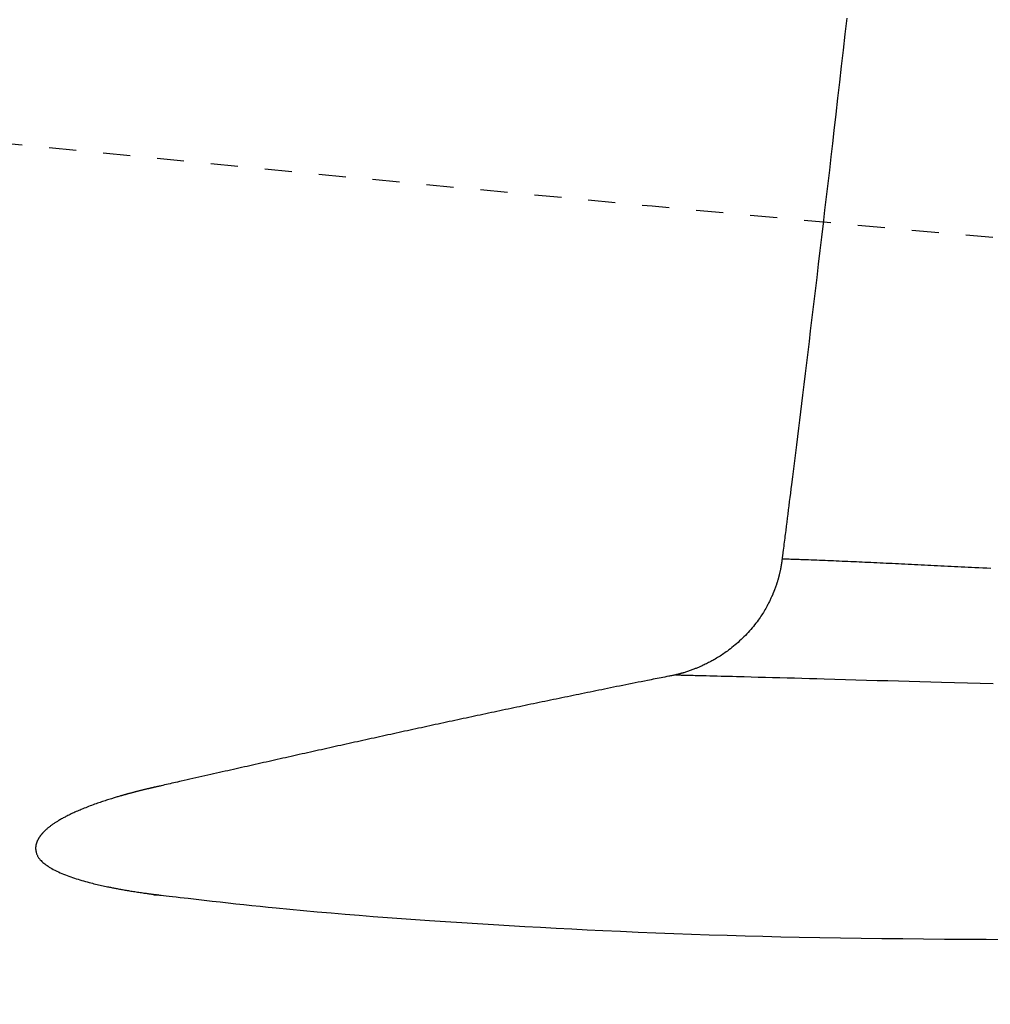
# Model space of a CAD drawing. Extents: x 0 to 2000, y 95 to 2895.
# Drawn here: x 567 to 603, y 2223 to 2259 of the extents above; entities that cross this region are included whole.
import ezdxf
from ezdxf.enums import TextEntityAlignment as Align

# ---------------------------------------------------------------- set-up
doc = ezdxf.new("R2010")
doc.units = 0
doc.header["$MEASUREMENT"] = 0
doc.linetypes.add('EXLTYPE2', pattern=[2, 1, -1])
doc.layers.get('0').update_dxf_attribs({"linetype": 'CONTINUOUS'})
for name, color, linetype in [('便器', 7, 'CONTINUOUS'), ('便座', 7, 'CONTINUOUS'), ('寸法', 7, 'CONTINUOUS')]:
    doc.layers.add(name, color=color, linetype=linetype)
doc.styles.add('EXCADDIM1', font='monotxt', dxfattribs={"width": 0.95, "bigfont": 'extfont'})
doc.styles.add('EXCADSTD', font='monotxt', dxfattribs={"bigfont": 'extfont'})
doc.styles.get("Standard").update_dxf_attribs({"font": 'monotxt', "bigfont": 'extfont'})
doc.dimstyles.get("Standard").update_dxf_attribs({"dimtxt": 0.18, "dimasz": 0.18, "dimexe": 0.18, "dimexo": 0.0625, "dimgap": 0.09, "dimtad": 0, "dimtih": 1, "dimtoh": 1, "dimdec": 4, "dimzin": 0, "dimtxsty": 'STANDARD', "dimcen": 0.09, "dimazin": 3, "dimtfac": 1, "dimtdec": 4, "dimtmove": 0, "dimatfit": 3, "dimtolj": 1, "dimtzin": 0})

# ---------------------------------------------------------------- blocks, each defined once
blk = doc.blocks.new('*D15')
at = {"layer": '寸法', "color": 3, "linetype": 'CONTINUOUS'}
for p, q in [((1074.022291, 2412.000004), (1074.022291, 1964.435187)), ((334.017073, 2084.576609), (334.017073, 1964.435187)), ((364.017073, 1979.435187), (334.017073, 1974.435187)), ((1074.022291, 1974.435187), (1044.022291, 1979.435187)), ((334.017073, 1974.435187), (1074.022291, 1974.435187)), ((334.017073, 1974.435187), (364.017073, 1969.435187)), ((1044.022291, 1969.435187), (1074.022291, 1974.435187))]:
    blk.add_line(p, q, dxfattribs=at)
at = {"layer": '寸法', "color": 2, "linetype": 'CONTINUOUS', "style": 'EXCADSTD', "width": 0.945}
blk.add_text('740', height=40, dxfattribs=at).set_placement((704.019682, 1977.935187), align=Align.CENTER)
blk = doc.blocks.new('_EX_NORM')
at = {"color": 0, "linetype": 'CONTINUOUS'}
for q in [(-1, 0.166667), (-1, 0), (-1, -0.166667)]:
    blk.add_line((0, 0), q, dxfattribs=at)
blk = doc.blocks.new('*D23')
at = {"layer": '寸法', "color": 3, "linetype": 'CONTINUOUS'}
for p, q in [((1164.022291, 2412.000004), (1164.022291, 1898)), ((364.017073, 1913), (334.017073, 1908)), ((1164.022291, 1908), (1134.022291, 1913)), ((334.017073, 1908), (1164.022291, 1908)), ((334.017073, 1908), (364.017073, 1903)), ((1134.022291, 1903), (1164.022291, 1908))]:
    blk.add_line(p, q, dxfattribs=at)
at = {"layer": '寸法', "color": 2, "linetype": 'CONTINUOUS', "style": 'EXCADSTD', "width": 0.945}
blk.add_text('（830）', height=40, dxfattribs=at).set_placement((749.019682, 1911.5), align=Align.CENTER)
blk = doc.blocks.new('*D26')
at = {"layer": '寸法', "color": 3, "linetype": 'CONTINUOUS'}
for p, q in [((351.022291, 2411.999923), (351.022291, 2023.56939)), ((381.022291, 2038.56939), (351.022291, 2033.56939)), ((1074.022291, 2033.56939), (1044.022291, 2038.56939)), ((351.022291, 2033.56939), (1074.022291, 2033.56939)), ((351.022291, 2033.56939), (381.022291, 2028.56939)), ((1044.022291, 2028.56939), (1074.022291, 2033.56939))]:
    blk.add_line(p, q, dxfattribs=at)
at = {"layer": '寸法', "color": 2, "linetype": 'CONTINUOUS', "style": 'EXCADSTD', "width": 0.945}
blk.add_text('723', height=40, dxfattribs=at).set_placement((712.522291, 2037.06939), align=Align.CENTER)

msp = doc.modelspace()

# ---------------------------------------------------------------- linework, layer by layer
at = {"layer": '便器', "color": 2, "linetype": 'EXLTYPE2'}
msp.add_arc((964.698954, 6235.074615), 4000, 263.970522, 266.095822, dxfattribs=at)
at = {"layer": '便座', "color": 6, "linetype": 'CONTINUOUS', "flags": 128}
for points in [[(597.861837, 2259.53622), (597.795211, 2258.943539), (597.728478, 2258.352237), (597.661546, 2257.761508), (597.594322, 2257.170544), (597.526714, 2256.578537), (597.458629, 2255.984681), (597.389976, 2255.388166), (597.333777, 2254.901539), (597.277168, 2254.412844), (597.220174, 2253.922294), (597.16282, 2253.430106), (597.105131, 2252.936494), (597.047133, 2252.441674), (596.988851, 2251.945858), (596.930311, 2251.449264), (596.871537, 2250.952105), (596.812554, 2250.454597), (596.753389, 2249.956954), (596.706642, 2249.56476), (596.659772, 2249.172435), (596.612752, 2248.779801), (596.565558, 2248.386676), (596.518163, 2247.992881), (596.470541, 2247.598236), (596.422668, 2247.20256), (596.374517, 2246.805674), (596.326062, 2246.407398), (596.277279, 2246.007552), (596.22814, 2245.605955), (596.190816, 2245.301679), (596.153344, 2244.996802), (596.115791, 2244.691826), (596.078226, 2244.387248), (596.040716, 2244.083568), (596.003331, 2243.781286), (595.966139, 2243.480902), (595.929206, 2243.182915), (595.892603, 2242.887824), (595.856396, 2242.596129), (595.820654, 2242.308329), (595.800854, 2242.148953), (595.781211, 2241.990904), (595.761713, 2241.834126), (595.742351, 2241.678568), (595.723112, 2241.524175), (595.703986, 2241.370893), (595.684963, 2241.218669), (595.666032, 2241.06745), (595.647181, 2240.917182), (595.6284, 2240.767812), (595.609678, 2240.619285), (595.600335, 2240.545316), (595.591, 2240.4715), (595.581668, 2240.397792), (595.572334, 2240.324145), (595.562995, 2240.250516), (595.553644, 2240.176858), (595.544278, 2240.103128), (595.534893, 2240.02928), (595.525483, 2239.955268), (595.516044, 2239.881048), (595.506572, 2239.806575), (595.502495, 2239.774523), (595.498481, 2239.742958), (595.494596, 2239.712418), (595.490911, 2239.683446), (595.487494, 2239.656582), (595.484414, 2239.632368), (595.48174, 2239.611342), (595.479541, 2239.594048), (595.477884, 2239.581026), (595.47684, 2239.572815), (595.476477, 2239.569958)], [(595.476481, 2239.569956), (595.476421, 2239.569473), (595.47625, 2239.568082), (595.475979, 2239.565874), (595.475617, 2239.562941), (595.475178, 2239.559373), (595.474672, 2239.55526), (595.47411, 2239.550692), (595.473503, 2239.545762), (595.472862, 2239.540558), (595.472199, 2239.535172), (595.471525, 2239.529694), (595.470163, 2239.518635), (595.468795, 2239.507564), (595.467416, 2239.496473), (595.46602, 2239.485353), (595.464603, 2239.474196), (595.463158, 2239.462995), (595.461681, 2239.451742), (595.460166, 2239.440429), (595.458609, 2239.429048), (595.457003, 2239.417591), (595.455343, 2239.40605), (595.452738, 2239.38852), (595.450009, 2239.370819), (595.447167, 2239.352983), (595.444221, 2239.335049), (595.441182, 2239.317054), (595.438059, 2239.299033), (595.434863, 2239.281023), (595.431603, 2239.263061), (595.42829, 2239.245184), (595.424933, 2239.227427), (595.421542, 2239.209827), (595.418096, 2239.19226), (595.414622, 2239.174874), (595.411117, 2239.157651), (595.407578, 2239.140575), (595.404002, 2239.123631), (595.400385, 2239.1068), (595.396724, 2239.090067), (595.393015, 2239.073415), (595.389255, 2239.056827), (595.38544, 2239.040286), (595.381568, 2239.023777), (595.377602, 2239.007145), (595.373574, 2238.990529), (595.369485, 2238.973927), (595.365334, 2238.957341), (595.361122, 2238.94077), (595.35685, 2238.924214), (595.352517, 2238.907674), (595.348123, 2238.89115), (595.34367, 2238.874642), (595.339157, 2238.85815), (595.334585, 2238.841674), (595.329917, 2238.825087), (595.32519, 2238.808517), (595.320403, 2238.791964), (595.315555, 2238.775428), (595.310649, 2238.758911), (595.305682, 2238.74241), (595.300656, 2238.725928), (595.295571, 2238.709464), (595.290426, 2238.693019), (595.285222, 2238.676592), (595.279959, 2238.660184), (595.274598, 2238.643677), (595.269178, 2238.627189), (595.263697, 2238.610721), (595.258157, 2238.594272), (595.252557, 2238.577844), (595.246899, 2238.561436), (595.241181, 2238.545049), (595.235404, 2238.528683), (595.229567, 2238.512337), (595.223673, 2238.496013), (595.217719, 2238.479709), (595.211669, 2238.463326), (595.205575, 2238.446998), (595.199451, 2238.43076), (595.193313, 2238.414646), (595.187174, 2238.398689), (595.18105, 2238.382924), (595.174956, 2238.367384), (595.168907, 2238.352104), (595.162917, 2238.337117), (595.157, 2238.322458), (595.151173, 2238.30816), (595.14541, 2238.294159), (595.139729, 2238.280502), (595.134108, 2238.267132), (595.128525, 2238.253994), (595.122959, 2238.241032), (595.117385, 2238.228188), (595.111783, 2238.215407), (595.10613, 2238.202633), (595.100403, 2238.18981), (595.094579, 2238.176881), (595.088638, 2238.163789), (595.076116, 2238.136488), (595.063037, 2238.108367), (595.04943, 2238.079511), (595.03532, 2238.050004), (595.020735, 2238.019931), (595.005702, 2237.989378), (594.990248, 2237.958429), (594.974401, 2237.927168), (594.958186, 2237.895681), (594.941631, 2237.864053), (594.924764, 2237.832367), (594.898157, 2237.783488), (594.870866, 2237.734697), (594.842891, 2237.686013), (594.814229, 2237.63746), (594.784878, 2237.589056), (594.754837, 2237.540824), (594.724102, 2237.492785), (594.692673, 2237.444959), (594.660548, 2237.397368), (594.627723, 2237.350033), (594.594198, 2237.302974), (594.551076, 2237.244254), (594.506877, 2237.186024), (594.461635, 2237.128305), (594.415383, 2237.071115), (594.368154, 2237.014476), (594.319981, 2236.958407), (594.270899, 2236.902929), (594.220939, 2236.84806), (594.170135, 2236.793821), (594.11852, 2236.740233), (594.066127, 2236.687314), (594.012904, 2236.635002), (593.959007, 2236.583435), (593.904505, 2236.532667), (593.849473, 2236.48275), (593.79398, 2236.433738), (593.7381, 2236.385684), (593.681904, 2236.338641), (593.625464, 2236.292662), (593.568851, 2236.2478), (593.512139, 2236.204108), (593.455397, 2236.16164), (593.411003, 2236.12928), (593.366583, 2236.097661), (593.322085, 2236.066742), (593.277456, 2236.03648), (593.232642, 2236.006836), (593.187593, 2235.977768), (593.142255, 2235.949234), (593.096575, 2235.921194), (593.050502, 2235.893606), (593.003983, 2235.86643), (592.956964, 2235.839624), (592.917678, 2235.817711), (592.878093, 2235.796055), (592.83829, 2235.774685), (592.798346, 2235.753632), (592.758342, 2235.732928), (592.718356, 2235.712603), (592.678467, 2235.692688), (592.638755, 2235.673214), (592.599298, 2235.654212), (592.560176, 2235.635712), (592.521467, 2235.617746), (592.493907, 2235.605163), (592.466507, 2235.592837), (592.439175, 2235.580731), (592.411816, 2235.56881), (592.384336, 2235.557037), (592.356642, 2235.545379), (592.32864, 2235.533798), (592.300235, 2235.522259), (592.271334, 2235.510726), (592.241843, 2235.499164), (592.211668, 2235.487536), (592.180253, 2235.475636), (592.148151, 2235.463685), (592.115474, 2235.451735), (592.082339, 2235.439839), (592.04886, 2235.428049), (592.015152, 2235.416418), (591.981328, 2235.405), (591.947505, 2235.393845), (591.913796, 2235.383008), (591.880316, 2235.372541), (591.84718, 2235.362496), (591.826088, 2235.356275), (591.805166, 2235.350233), (591.784392, 2235.34435), (591.763748, 2235.338607), (591.743211, 2235.332987), (591.722763, 2235.327469), (591.702383, 2235.322037), (591.68205, 2235.31667), (591.661745, 2235.31135), (591.641446, 2235.306059), (591.621134, 2235.300778), (591.611046, 2235.298156), (591.601119, 2235.295576), (591.59152, 2235.293081), (591.58242, 2235.290716), (591.573985, 2235.288524), (591.566385, 2235.286549), (591.559789, 2235.284835), (591.554365, 2235.283425), (591.550282, 2235.282364), (591.547709, 2235.281695), (591.546814, 2235.281462)], [(595.476477, 2239.569958), (595.478956, 2239.569876), (595.486087, 2239.569638), (595.497407, 2239.569261), (595.512454, 2239.568759), (595.530766, 2239.568149), (595.551881, 2239.567445), (595.575336, 2239.566664), (595.600669, 2239.56582), (595.627418, 2239.564928), (595.655121, 2239.564005), (595.683316, 2239.563065), (595.742806, 2239.561082), (595.802459, 2239.559091), (595.862309, 2239.557087), (595.922389, 2239.555067), (595.982732, 2239.553026), (596.043371, 2239.550961), (596.10434, 2239.548866), (596.165672, 2239.546739), (596.227399, 2239.544576), (596.289556, 2239.542371), (596.352175, 2239.540122), (596.451446, 2239.536495), (596.551751, 2239.532758), (596.652905, 2239.528922), (596.75472, 2239.524998), (596.857011, 2239.520998), (596.959591, 2239.516931), (597.062272, 2239.512809), (597.16487, 2239.508643), (597.267196, 2239.504443), (597.369065, 2239.500221), (597.470291, 2239.495987), (597.579796, 2239.491366), (597.688403, 2239.486742), (597.796203, 2239.482111), (597.903285, 2239.477471), (598.00974, 2239.472819), (598.115658, 2239.468152), (598.221129, 2239.463468), (598.326243, 2239.458764), (598.431089, 2239.454036), (598.535759, 2239.449283), (598.640343, 2239.444501), (598.75348, 2239.439293), (598.866622, 2239.434049), (598.979767, 2239.428773), (599.092917, 2239.423464), (599.20607, 2239.418127), (599.319228, 2239.412761), (599.43239, 2239.407369), (599.545557, 2239.401952), (599.658727, 2239.396513), (599.771902, 2239.391052), (599.885081, 2239.385573), (600.006509, 2239.379675), (600.127907, 2239.37376), (600.249237, 2239.367832), (600.370463, 2239.361894), (600.49155, 2239.35595), (600.61246, 2239.350003), (600.733158, 2239.344057), (600.853608, 2239.338114), (600.973772, 2239.332179), (601.093616, 2239.326255), (601.213102, 2239.320345), (601.339773, 2239.314078), (601.466066, 2239.30783), (601.592049, 2239.3016), (601.71779, 2239.295387), (601.843356, 2239.289189), (601.968814, 2239.283007), (602.094233, 2239.276838), (602.219679, 2239.270682), (602.34522, 2239.264538), (602.470925, 2239.258404), (602.596859, 2239.25228), (602.744511, 2239.245129), (602.892426, 2239.237997), (603.040459, 2239.230892), (603.188464, 2239.22382)], [(591.546814, 2235.281462), (591.543713, 2235.28085), (591.534799, 2235.279089), (591.520652, 2235.276294), (591.501852, 2235.27258), (591.478982, 2235.268062), (591.45262, 2235.262854), (591.423349, 2235.257072), (591.391748, 2235.250829), (591.3584, 2235.244241), (591.323884, 2235.237422), (591.288781, 2235.230487), (591.218298, 2235.216563), (591.147737, 2235.202621), (591.077043, 2235.188649), (591.006161, 2235.174634), (590.935037, 2235.160564), (590.863616, 2235.146425), (590.791843, 2235.132204), (590.719664, 2235.11789), (590.647024, 2235.103469), (590.573869, 2235.088928), (590.500143, 2235.074256), (590.388916, 2235.052082), (590.27653, 2235.029634), (590.163222, 2235.00696), (590.049227, 2234.984111), (589.93478, 2234.961134), (589.820117, 2234.938079), (589.705473, 2234.914995), (589.591084, 2234.891931), (589.477185, 2234.868936), (589.364012, 2234.846059), (589.2518, 2234.82335), (589.140968, 2234.800893), (589.031219, 2234.77863), (588.922446, 2234.756538), (588.814542, 2234.734596), (588.707398, 2234.712782), (588.600907, 2234.691074), (588.494962, 2234.669451), (588.389454, 2234.64789), (588.284275, 2234.626369), (588.179319, 2234.604868), (588.074477, 2234.583363), (587.969928, 2234.561893), (587.865385, 2234.540398), (587.760849, 2234.518878), (587.656318, 2234.497335), (587.551793, 2234.475767), (587.447274, 2234.454175), (587.34276, 2234.432559), (587.238251, 2234.41092), (587.133747, 2234.389257), (587.029248, 2234.36757), (586.924754, 2234.34586), (586.820525, 2234.324181), (586.7163, 2234.302479), (586.612079, 2234.280755), (586.507863, 2234.259007), (586.403651, 2234.237237), (586.299444, 2234.215444), (586.195242, 2234.193629), (586.091044, 2234.171791), (585.986851, 2234.149931), (585.882662, 2234.128049), (585.778478, 2234.106145), (585.674565, 2234.084274), (585.570656, 2234.062382), (585.466752, 2234.040469), (585.362852, 2234.018534), (585.258957, 2233.996577), (585.155067, 2233.9746), (585.051181, 2233.952601), (584.947299, 2233.930581), (584.843422, 2233.90854), (584.739549, 2233.886478), (584.635681, 2233.864396), (584.532085, 2233.84235), (584.428493, 2233.820284), (584.324905, 2233.798198), (584.221322, 2233.776092), (584.117743, 2233.753965), (584.014168, 2233.731819), (583.910597, 2233.709653), (583.807031, 2233.687467), (583.703469, 2233.665262), (583.59991, 2233.643038), (583.496356, 2233.620794), (583.393078, 2233.59859), (583.289803, 2233.576367), (583.186532, 2233.554125), (583.083265, 2233.531864), (582.980002, 2233.509585), (582.876743, 2233.487287), (582.773489, 2233.464971), (582.670238, 2233.442637), (582.56699, 2233.420286), (582.463747, 2233.397916), (582.360508, 2233.375528), (582.257546, 2233.353183), (582.154589, 2233.33082), (582.051635, 2233.30844), (581.948685, 2233.286042), (581.845738, 2233.263628), (581.742795, 2233.241197), (581.639856, 2233.218749), (581.536921, 2233.196285), (581.433989, 2233.173804), (581.33106, 2233.151307), (581.228135, 2233.128794), (581.125492, 2233.106325), (581.022851, 2233.083841), (580.920215, 2233.061341), (580.817581, 2233.038825), (580.714951, 2233.016294), (580.612324, 2232.993748), (580.509701, 2232.971187), (580.407081, 2232.948611), (580.304464, 2232.92602), (580.20185, 2232.903414), (580.09924, 2232.880794), (579.996914, 2232.858222), (579.894591, 2232.835635), (579.792272, 2232.813034), (579.689955, 2232.79042), (579.587642, 2232.767791), (579.485331, 2232.74515), (579.383024, 2232.722494), (579.280719, 2232.699826), (579.178417, 2232.677144), (579.076119, 2232.654449), (578.973822, 2232.631742), (578.871814, 2232.609085), (578.769809, 2232.586415), (578.667806, 2232.563734), (578.565806, 2232.54104), (578.463809, 2232.518334), (578.361814, 2232.495616), (578.259822, 2232.472887), (578.157833, 2232.450146), (578.055846, 2232.427394), (577.953862, 2232.40463), (577.85188, 2232.381855), (577.750191, 2232.359135), (577.648505, 2232.336404), (577.546821, 2232.313662), (577.445139, 2232.290909), (577.34346, 2232.268147), (577.241782, 2232.245374), (577.140107, 2232.222592), (577.038433, 2232.1998), (576.936761, 2232.176998), (576.835091, 2232.154186), (576.733423, 2232.131365), (576.632047, 2232.108601), (576.530673, 2232.085827), (576.4293, 2232.063045), (576.32793, 2232.040254), (576.226562, 2232.017455), (576.125197, 2231.994648), (576.023834, 2231.971833), (575.922474, 2231.949011), (575.821116, 2231.926181), (575.719762, 2231.903344), (575.618412, 2231.880499), (575.517356, 2231.857714), (575.416198, 2231.834899), (575.314833, 2231.812029), (575.213156, 2231.789082), (575.111061, 2231.766033), (575.008444, 2231.74286), (574.905199, 2231.719538), (574.801221, 2231.696043), (574.696404, 2231.672353), (574.590644, 2231.648444), (574.483835, 2231.624291), (574.376211, 2231.599949), (574.267673, 2231.575395), (574.158453, 2231.55068), (574.048785, 2231.525859), (573.938901, 2231.500985), (573.829035, 2231.476109), (573.719419, 2231.451286), (573.610287, 2231.426567), (573.501873, 2231.402006), (573.394409, 2231.377656), (573.288128, 2231.35357), (573.218419, 2231.337769), (573.149274, 2231.322094), (573.080632, 2231.306532), (573.012434, 2231.291069), (572.944622, 2231.275692), (572.877135, 2231.260387), (572.809914, 2231.245142), (572.742901, 2231.229943), (572.676035, 2231.214777), (572.609257, 2231.199631), (572.542508, 2231.184491), (572.509182, 2231.176932), (572.476401, 2231.169497), (572.44472, 2231.162311), (572.414693, 2231.1555), (572.386873, 2231.14919), (572.361814, 2231.143506), (572.340069, 2231.138574), (572.322193, 2231.134519), (572.308739, 2231.131468), (572.30026, 2231.129545), (572.297311, 2231.128876)], [(591.546814, 2235.281462), (591.549679, 2235.281391), (591.557908, 2235.281184), (591.570951, 2235.280858), (591.588259, 2235.280424), (591.609282, 2235.279897), (591.633469, 2235.279291), (591.660273, 2235.278619), (591.689142, 2235.277896), (591.719527, 2235.277134), (591.750878, 2235.276349), (591.782647, 2235.275553), (591.852404, 2235.273804), (591.921596, 2235.27207), (591.990299, 2235.270347), (592.058593, 2235.268634), (592.126558, 2235.266927), (592.194272, 2235.265226), (592.261815, 2235.263526), (592.329264, 2235.261826), (592.3967, 2235.260124), (592.464201, 2235.258418), (592.531846, 2235.256704), (592.667695, 2235.253252), (592.80444, 2235.249762), (592.942082, 2235.246234), (593.080625, 2235.242667), (593.220073, 2235.239062), (593.360428, 2235.235417), (593.501694, 2235.231732), (593.643874, 2235.228006), (593.786971, 2235.224239), (593.930987, 2235.220431), (594.075927, 2235.216581), (594.334864, 2235.209659), (594.596483, 2235.202613), (594.860562, 2235.195451), (595.126878, 2235.188182), (595.395208, 2235.180815), (595.665328, 2235.173359), (595.937016, 2235.165823), (596.210048, 2235.158215), (596.484202, 2235.150544), (596.759254, 2235.14282), (597.03498, 2235.13505), (597.423884, 2235.124051), (597.813679, 2235.112987), (598.204363, 2235.101861), (598.595931, 2235.09068), (598.98838, 2235.079449), (599.381707, 2235.068173), (599.775907, 2235.056858), (600.170976, 2235.04551), (600.566913, 2235.034133), (600.963712, 2235.022733), (601.36137, 2235.011317), (601.838797, 2234.997626), (602.317118, 2234.983932), (602.795999, 2234.970246), (603.275105, 2234.956582)], [(572.297311, 2231.128876), (572.296602, 2231.128713), (572.294565, 2231.128244), (572.29133, 2231.1275), (572.287032, 2231.126511), (572.2818, 2231.125307), (572.275769, 2231.12392), (572.26907, 2231.122379), (572.261835, 2231.120714), (572.254197, 2231.118957), (572.246287, 2231.117137), (572.238238, 2231.115286), (572.222087, 2231.11157), (572.2059, 2231.107844), (572.189667, 2231.104104), (572.173379, 2231.100346), (572.157027, 2231.096566), (572.140602, 2231.092761), (572.124094, 2231.088926), (572.107495, 2231.085058), (572.090794, 2231.081153), (572.073984, 2231.077207), (572.057054, 2231.073216), (572.032171, 2231.067318), (572.007065, 2231.06133), (571.981786, 2231.055265), (571.956383, 2231.049136), (571.930907, 2231.042958), (571.905406, 2231.036742), (571.879932, 2231.030504), (571.854534, 2231.024255), (571.829261, 2231.01801), (571.804164, 2231.011782), (571.779293, 2231.005584), (571.755249, 2230.999568), (571.731444, 2230.993587), (571.707856, 2230.987636), (571.684462, 2230.981708), (571.661237, 2230.975798), (571.63816, 2230.969899), (571.615206, 2230.964006), (571.592354, 2230.958112), (571.569579, 2230.952211), (571.546859, 2230.946299), (571.52417, 2230.940367), (571.502078, 2230.934566), (571.480027, 2230.928751), (571.458048, 2230.92293), (571.436174, 2230.917113), (571.414436, 2230.911308), (571.392867, 2230.905525), (571.371498, 2230.899772), (571.350363, 2230.894059), (571.329493, 2230.888393), (571.30892, 2230.882785), (571.288677, 2230.877243), (571.269284, 2230.87191), (571.250177, 2230.866633), (571.231298, 2230.861396), (571.212591, 2230.856182), (571.193997, 2230.850977), (571.175461, 2230.845765), (571.156923, 2230.840528), (571.138327, 2230.835253), (571.119615, 2230.829923), (571.10073, 2230.824522), (571.081615, 2230.819035), (571.050217, 2230.80998), (571.01814, 2230.800676), (570.985451, 2230.791139), (570.952219, 2230.781387), (570.918512, 2230.771435), (570.884399, 2230.761301), (570.849947, 2230.751001), (570.815226, 2230.740552), (570.780303, 2230.72997), (570.745246, 2230.719272), (570.710125, 2230.708475), (570.663855, 2230.694123), (570.617576, 2230.679615), (570.571272, 2230.66494), (570.524929, 2230.650086), (570.47853, 2230.63504), (570.432061, 2230.619792), (570.385506, 2230.604329), (570.33885, 2230.58864), (570.292077, 2230.572712), (570.245173, 2230.556534), (570.198122, 2230.540093), (570.143516, 2230.520741), (570.088748, 2230.501039), (570.033876, 2230.481002), (569.978955, 2230.460645), (569.924041, 2230.439985), (569.86919, 2230.419037), (569.814458, 2230.397818), (569.759901, 2230.376343), (569.705575, 2230.354628), (569.651537, 2230.332688), (569.597841, 2230.310541), (569.550528, 2230.290726), (569.503538, 2230.270753), (569.456878, 2230.250615), (569.410558, 2230.230305), (569.364585, 2230.209817), (569.318968, 2230.189143), (569.273714, 2230.168277), (569.228833, 2230.147212), (569.184333, 2230.125942), (569.140222, 2230.104459), (569.096508, 2230.082757), (569.062957, 2230.065807), (569.029643, 2230.04871), (568.996561, 2230.031456), (568.963707, 2230.014032), (568.931073, 2229.996427), (568.898656, 2229.97863), (568.86645, 2229.96063), (568.834448, 2229.942415), (568.802647, 2229.923974), (568.771041, 2229.905296), (568.739624, 2229.886369), (568.715707, 2229.871709), (568.691885, 2229.856883), (568.668145, 2229.841874), (568.644474, 2229.826668), (568.62086, 2229.81125), (568.597289, 2229.795604), (568.573749, 2229.779717), (568.550226, 2229.763572), (568.526709, 2229.747156), (568.503183, 2229.730452), (568.479638, 2229.713446), (568.461499, 2229.700144), (568.443387, 2229.686667), (568.425346, 2229.673028), (568.407423, 2229.65924), (568.389664, 2229.645316), (568.372114, 2229.63127), (568.354819, 2229.617113), (568.337826, 2229.602859), (568.321179, 2229.588522), (568.304925, 2229.574113), (568.28911, 2229.559647), (568.280364, 2229.551435), (568.271752, 2229.543202), (568.26325, 2229.534941), (568.254838, 2229.526645), (568.246493, 2229.518306), (568.238194, 2229.509919), (568.229918, 2229.501477), (568.221643, 2229.492972), (568.213348, 2229.484397), (568.20501, 2229.475746), (568.196608, 2229.467012), (568.192384, 2229.46262), (568.188212, 2229.458283), (568.184167, 2229.454076), (568.18032, 2229.450077), (568.176748, 2229.446362), (568.173522, 2229.443009), (568.170718, 2229.440093), (568.168408, 2229.437691), (568.166667, 2229.435881), (568.165568, 2229.434738), (568.165186, 2229.434341)], [(568.165186, 2229.434341), (568.164997, 2229.43412), (568.164455, 2229.433485), (568.163595, 2229.432477), (568.16245, 2229.431137), (568.161057, 2229.429505), (568.159449, 2229.427623), (568.157662, 2229.42553), (568.155731, 2229.423268), (568.15369, 2229.420878), (568.151574, 2229.418401), (568.149419, 2229.415876), (568.145094, 2229.41081), (568.140752, 2229.405716), (568.136396, 2229.400591), (568.13203, 2229.395431), (568.127656, 2229.390233), (568.123278, 2229.384991), (568.118899, 2229.379703), (568.114523, 2229.374365), (568.110152, 2229.368973), (568.10579, 2229.363523), (568.101439, 2229.358011), (568.095458, 2229.350296), (568.089513, 2229.342473), (568.083614, 2229.334556), (568.077768, 2229.326563), (568.071985, 2229.318509), (568.066271, 2229.310409), (568.060637, 2229.302281), (568.055089, 2229.294139), (568.049637, 2229.286001), (568.044288, 2229.277882), (568.039051, 2229.269798), (568.034241, 2229.262248), (568.029534, 2229.254736), (568.024926, 2229.247255), (568.020416, 2229.239797), (568.016, 2229.232355), (568.011675, 2229.224921), (568.007438, 2229.217489), (568.003286, 2229.210052), (567.999216, 2229.202601), (567.995225, 2229.195129), (567.99131, 2229.18763), (567.987702, 2229.180561), (567.984159, 2229.173462), (567.980684, 2229.166331), (567.977276, 2229.159171), (567.973937, 2229.15198), (567.970668, 2229.144758), (567.96747, 2229.137506), (567.964345, 2229.130225), (567.961293, 2229.122913), (567.958317, 2229.115571), (567.955416, 2229.108199), (567.95274, 2229.101188), (567.950134, 2229.094152), (567.9476, 2229.087089), (567.94514, 2229.080002), (567.942754, 2229.07289), (567.940444, 2229.065753), (567.938211, 2229.058593), (567.936056, 2229.05141), (567.933982, 2229.044205), (567.931989, 2229.036977), (567.930078, 2229.029728), (567.928326, 2229.022763), (567.926651, 2229.01578), (567.925056, 2229.008779), (567.92354, 2229.001761), (567.922105, 2228.994727), (567.920751, 2228.987677), (567.91948, 2228.980613), (567.918293, 2228.973536), (567.91719, 2228.966445), (567.916172, 2228.959342), (567.915241, 2228.952228), (567.914418, 2228.945299), (567.913677, 2228.938378), (567.913017, 2228.931481), (567.912437, 2228.924627), (567.911936, 2228.917832), (567.911514, 2228.911114), (567.91117, 2228.90449), (567.910902, 2228.897979), (567.91071, 2228.891596), (567.910594, 2228.885361), (567.910552, 2228.879289), (567.910583, 2228.873445), (567.910685, 2228.867756), (567.910857, 2228.862197), (567.911097, 2228.856744), (567.911404, 2228.851373), (567.911777, 2228.846061), (567.912215, 2228.840783), (567.912716, 2228.835515), (567.913279, 2228.830234), (567.913903, 2228.824916), (567.914586, 2228.819536), (567.916298, 2228.8074), (567.918291, 2228.794906), (567.920564, 2228.782107), (567.923116, 2228.76906), (567.925945, 2228.755819), (567.929051, 2228.74244), (567.932431, 2228.728978), (567.936086, 2228.715487), (567.940012, 2228.702024), (567.94421, 2228.688643), (567.948678, 2228.6754), (567.956948, 2228.653153), (567.965993, 2228.631441), (567.9758, 2228.610234), (567.986357, 2228.589502), (567.997651, 2228.569215), (568.00967, 2228.549345), (568.022402, 2228.52986), (568.035833, 2228.510732), (568.049953, 2228.49193), (568.064747, 2228.473426), (568.080205, 2228.455188), (568.110582, 2228.421991), (568.143044, 2228.389597), (568.177441, 2228.357991), (568.213619, 2228.32716), (568.251426, 2228.297089), (568.290709, 2228.267764), (568.331316, 2228.239171), (568.373096, 2228.211296), (568.415895, 2228.184124), (568.45956, 2228.15764), (568.503941, 2228.131832), (568.564479, 2228.09819), (568.625949, 2228.065704), (568.688268, 2228.034336), (568.75135, 2228.004049), (568.815113, 2227.974806), (568.879474, 2227.946569), (568.944348, 2227.919302), (569.009652, 2227.892967), (569.075302, 2227.867527), (569.141216, 2227.842945), (569.207309, 2227.819183), (569.274619, 2227.795827), (569.342017, 2227.773244), (569.409493, 2227.751397), (569.477035, 2227.730248), (569.544633, 2227.70976), (569.612277, 2227.689896), (569.679954, 2227.67062), (569.747655, 2227.651893), (569.815369, 2227.633678), (569.883085, 2227.615939), (569.950792, 2227.598638), (570.008487, 2227.584211), (570.066078, 2227.570082), (570.123476, 2227.556259), (570.180594, 2227.542747), (570.237342, 2227.529553), (570.293632, 2227.516685), (570.349373, 2227.504149), (570.404478, 2227.491951), (570.458857, 2227.480099), (570.512422, 2227.468599), (570.565083, 2227.457458), (570.602011, 2227.449743), (570.638526, 2227.442195), (570.674718, 2227.434797), (570.710678, 2227.427532), (570.746494, 2227.420381), (570.782259, 2227.413328), (570.81806, 2227.406354), (570.85399, 2227.399442), (570.890138, 2227.392574), (570.926594, 2227.385733), (570.963449, 2227.3789), (571.002994, 2227.371658), (571.043081, 2227.364407), (571.083706, 2227.357147), (571.124863, 2227.349881), (571.166546, 2227.342608), (571.208751, 2227.33533), (571.251472, 2227.328048), (571.294703, 2227.320762), (571.33844, 2227.313473), (571.382677, 2227.306184), (571.427408, 2227.298893), (571.474979, 2227.291227), (571.523, 2227.283578), (571.571383, 2227.275963), (571.620036, 2227.268399), (571.668869, 2227.260902), (571.717793, 2227.25349), (571.766715, 2227.24618), (571.815547, 2227.238987), (571.864198, 2227.23193), (571.912578, 2227.225024), (571.960596, 2227.218287), (571.994333, 2227.213626), (572.027855, 2227.20905), (572.061171, 2227.204553), (572.094293, 2227.200128), (572.127231, 2227.195767), (572.159996, 2227.191463), (572.192598, 2227.187208), (572.225048, 2227.182997), (572.257357, 2227.178821), (572.289536, 2227.174674), (572.321594, 2227.170548), (572.337569, 2227.168492), (572.353256, 2227.166473), (572.368396, 2227.164525), (572.382729, 2227.162681), (572.395994, 2227.160974), (572.407931, 2227.159438), (572.418281, 2227.158106), (572.426784, 2227.157012), (572.433179, 2227.156189), (572.437207, 2227.155671), (572.438608, 2227.155491)], [(572.438618, 2227.155052), (572.438191, 2227.154962), (572.436965, 2227.154705), (572.435027, 2227.154298), (572.43246, 2227.153759), (572.429348, 2227.153106), (572.425778, 2227.152356), (572.421834, 2227.151528), (572.4176, 2227.150639), (572.413161, 2227.149707), (572.408602, 2227.14875), (572.404007, 2227.147785), (572.397855, 2227.146498), (572.391778, 2227.145254), (572.385759, 2227.144078), (572.379783, 2227.142993), (572.373833, 2227.142024), (572.367895, 2227.141195), (572.361952, 2227.14053), (572.355988, 2227.140054), (572.349988, 2227.139791), (572.343935, 2227.139765), (572.337815, 2227.14), (572.331826, 2227.140488), (572.325809, 2227.141207), (572.319817, 2227.14212), (572.3139, 2227.143188), (572.30811, 2227.144376), (572.302498, 2227.145646), (572.297115, 2227.146962), (572.292013, 2227.148286), (572.287242, 2227.149582), (572.282854, 2227.150813), (572.278901, 2227.151942), (572.277953, 2227.152214), (572.277047, 2227.152473), (572.276194, 2227.152717), (572.275404, 2227.152944), (572.274686, 2227.153149), (572.274052, 2227.153331), (572.273511, 2227.153486), (572.273072, 2227.153612), (572.272746, 2227.153705), (572.272544, 2227.153763), (572.272474, 2227.153783)], [(572.438608, 2227.155491), (572.451961, 2227.15397), (572.490326, 2227.149602), (572.551159, 2227.142675), (572.631918, 2227.133479), (572.730058, 2227.122304), (572.843037, 2227.109439), (572.968312, 2227.095174), (573.10334, 2227.079799), (573.245577, 2227.063602), (573.39248, 2227.046875), (573.541506, 2227.029905), (573.838032, 2226.996152), (574.133284, 2226.962617), (574.427656, 2226.929328), (574.721542, 2226.896311), (575.015335, 2226.863596), (575.309428, 2226.83121), (575.604215, 2226.799181), (575.900089, 2226.767536), (576.197444, 2226.736304), (576.496674, 2226.705512), (576.798171, 2226.675189), (577.295987, 2226.626725), (577.799951, 2226.579569), (578.309113, 2226.533704), (578.822526, 2226.489114), (579.33924, 2226.445785), (579.858306, 2226.403699), (580.378775, 2226.362842), (580.899697, 2226.323197), (581.420125, 2226.284749), (581.939109, 2226.247481), (582.4557, 2226.211379), (583.05212, 2226.170863), (583.644425, 2226.131858), (584.233014, 2226.094325), (584.818284, 2226.058222), (585.400635, 2226.02351), (585.980466, 2225.990147), (586.558175, 2225.958094), (587.13416, 2225.927309), (587.708821, 2225.897753), (588.282556, 2225.869384), (588.855763, 2225.842162), (589.510023, 2225.812445), (590.164378, 2225.784182), (590.819092, 2225.757384), (591.474427, 2225.732065), (592.130648, 2225.708236), (592.788017, 2225.685909), (593.446797, 2225.665094), (594.107252, 2225.645806), (594.769644, 2225.628054), (595.434238, 2225.611851), (596.101296, 2225.59721), (596.863161, 2225.582435), (597.627926, 2225.569512), (598.394959, 2225.558256), (599.163633, 2225.548485), (599.933318, 2225.540015), (600.703383, 2225.532663), (601.473201, 2225.526245), (602.242141, 2225.520578), (603.009574, 2225.515478), (603.77487, 2225.510763)]]:
    msp.add_lwpolyline(points, dxfattribs=at)

# ---------------------------------------------------------------- dimensions: what is measured, and where the dimension line sits
at = {"layer": '寸法', "color": 3, "linetype": 'CONTINUOUS'}
dim = msp.add_linear_dim(base=(1074.022291, 1974.435187), p1=(334.017073, 2089.576609), p2=(1074.022291, 2417.000004), text='740', dimstyle='STANDARD', override={"dimtxt": 40, "dimasz": 30, "dimexe": 10, "dimexo": 5, "dimgap": 3.5, "dimtad": 1, "dimjust": 0, "dimtih": 0, "dimtoh": 0, "dimdec": 2, "dimzin": 8, "dimtxsty": 'EXCADDIM1', "dimblk1": '_EX_NORM', "dimblk2": '_EX_NORM', "dimsah": 1, "dimse1": 0, "dimse2": 0, "dimclrd": 3, "dimclre": 3, "dimclrt": 2, "dimtmove": 2}, dxfattribs=at)
dim.commit()
dim.dimension.update_dxf_attribs({"geometry": '*D15', "text_midpoint": (704.019682, 1997.935187), "dimtype": 160})
at = {"layer": '寸法', "color": 2, "linetype": 'CONTINUOUS'}
dim = msp.add_linear_dim(base=(1164.022291, 1908), p1=(334.017073, 1964.435187), p2=(1164.022291, 2417.000004), text='（830）', dimstyle='STANDARD', override={"dimtxt": 40, "dimasz": 30, "dimexe": 10, "dimexo": 5, "dimgap": 3.5, "dimtad": 1, "dimjust": 0, "dimtih": 0, "dimtoh": 0, "dimdec": 2, "dimzin": 8, "dimtxsty": 'EXCADDIM1', "dimblk1": '_EX_NORM', "dimblk2": '_EX_NORM', "dimsah": 1, "dimse1": 1, "dimse2": 0, "dimclrd": 3, "dimclre": 3, "dimclrt": 2, "dimtmove": 2}, dxfattribs=at)
dim.commit()
dim.dimension.update_dxf_attribs({"geometry": '*D23', "text_midpoint": (749.019682, 1931.5), "dimtype": 160})
at = {"layer": '寸法', "color": 3, "linetype": 'CONTINUOUS'}
dim = msp.add_linear_dim(base=(1074.022291, 2033.56939), p1=(351.022291, 2416.999923), p2=(1074.022291, 2417.000004), dimstyle='STANDARD', override={"dimtxt": 40, "dimasz": 30, "dimexe": 10, "dimexo": 5, "dimgap": 3.5, "dimtad": 1, "dimjust": 0, "dimtih": 0, "dimtoh": 0, "dimdec": 2, "dimzin": 8, "dimtxsty": 'EXCADDIM1', "dimblk1": '_EX_NORM', "dimblk2": '_EX_NORM', "dimsah": 1, "dimse1": 0, "dimse2": 1, "dimclrd": 3, "dimclre": 3, "dimclrt": 2, "dimtmove": 2}, dxfattribs=at)
dim.commit()
dim.dimension.update_dxf_attribs({"geometry": '*D26', "text_midpoint": (712.522291, 2057.06939), "dimtype": 160})

doc.saveas('drawing.dxf')
